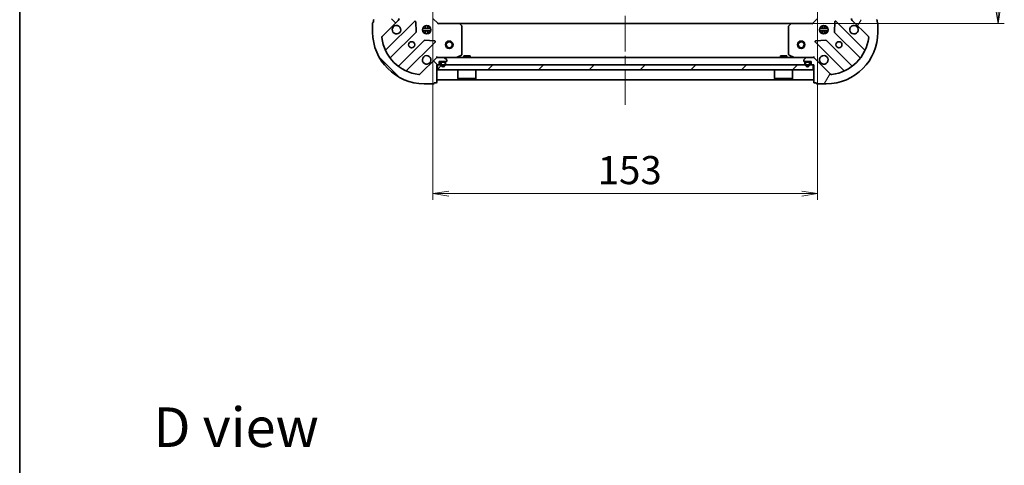
# Model space of a CAD drawing. Units: millimetres. Extents: x 36 to 7134, y 20 to 1285.
# Drawn here: x 1024 to 1416, y 785 to 963 of the extents above; entities that cross this region are included whole.
import ezdxf

# ---------------------------------------------------------------- set-up
doc = ezdxf.new("R2010")
doc.units = ezdxf.units.MM
doc.header["$LTSCALE"] = 2.5
doc.linetypes.add('CHAIN', pattern=[0.3543, 0.2362, -0.0295, 0.0591, -0.0295])
doc.layers.get('Defpoints').update_dxf_attribs({"lineweight": 25})
for name, color, linetype, lineweight in [('Border (ISO)', 7, 'Continuous', 35), ('Centerline (ISO)', 131, 'Continuous', 18), ('Dimension (ISO)', 7, 'Continuous', 18), ('Hatch (ISO)', 1, 'Continuous', 18), ('Symbol (ISO)', 7, 'Continuous', 18), ('Visible (ISO)', 7, 'Continuous', 35)]:
    doc.layers.add(name, color=color, linetype=linetype, lineweight=lineweight)
doc.styles.add('Note Text (TK)', font='txt')
doc.dimstyles.new('Default - Method 1b (TK)', dxfattribs={"dimscale": 2.5, "dimtxt": 2.5, "dimasz": 2.5, "dimexe": 1, "dimexo": 1.5, "dimgap": 1, "dimtad": 1, "dimdsep": 46, "dimtxsty": 'Note Text (TK)', "dimblk": 'OPEN', "dimcen": 0.09, "dimdle": 5, "dimclrd": 100, "dimclre": 100, "dimclrt": 7, "dimadec": 1, "dimazin": 1, "dimtfac": 1, "dimtmove": 0, "dimatfit": 3, "dimldrblk": 'OPEN', "dimfxl": 1, "dimtolj": 1, "dimlwd": -1, "dimlwe": -1, "dimarcsym": 0})

# ---------------------------------------------------------------- blocks, each defined once
blk = doc.blocks.new('Borders tk図枠')
at = {"layer": 'Border (ISO)'}
blk.add_line((14.5, 289), (14.5, 8), dxfattribs=at)
blk = doc.blocks.new('_Open')
at = {"color": 0, "linetype": 'ByBlock', "lineweight": -2}
for p, q in [((-1, 0.167), (0, 0)), ((-1, -0.167), (0, 0)), ((0, 0), (-1, 0))]:
    blk.add_line(p, q, dxfattribs=at)
blk = doc.blocks.new('*D44')
at = {"layer": 'Defpoints', "color": 0}
for p in [(1188.19, 971.58), (1341.19, 971.58), (1188.19, 893.39)]:
    blk.add_point(p, dxfattribs=at)
at = {"layer": 'Dimension (ISO)', "color": 100}
for p, q in [((1188.19, 967.83), (1188.19, 890.89)), ((1341.19, 967.83), (1341.19, 890.89)), ((1334.94, 893.39), (1194.44, 893.39))]:
    blk.add_line(p, q, dxfattribs=at)
at = {"layer": 'Dimension (ISO)', "color": 100, "xscale": 6.25, "yscale": 6.25, "zscale": 6.25, "rotation": 180}
blk.add_blockref('_Open', (1188.19, 893.39), dxfattribs=at)
at = {"layer": 'Dimension (ISO)', "color": 100, "xscale": 6.25, "yscale": 6.25, "zscale": 6.25}
blk.add_blockref('_Open', (1341.19, 893.39), dxfattribs=at)
at = {"layer": 'Dimension (ISO)', "color": 7, "insert": (1253.74, 902.75), "char_height": 6.25, "attachment_point": 4, "style": 'Note Text (TK)'}
blk.add_mtext('\\A1;\\fMS PGothic|b0|i0;{\\H11.2050;153}', dxfattribs=at)
blk = doc.blocks.new('*D45')
at = {"layer": 'Defpoints', "color": 0}
for p in [(1330.75, 1164.14), (1413, 1164.14), (1330.75, 961.14)]:
    blk.add_point(p, dxfattribs=at)
at = {"layer": 'Dimension (ISO)', "color": 100}
for p, q in [((1334.5, 1164.14), (1415.5, 1164.14)), ((1413, 967.39), (1413, 1157.89)), ((1334.5, 961.14), (1415.5, 961.14))]:
    blk.add_line(p, q, dxfattribs=at)
at = {"layer": 'Dimension (ISO)', "color": 100, "xscale": 6.25, "yscale": 6.25, "zscale": 6.25}
for p, rotation in [((1413, 1164.14), 90), ((1413, 961.14), 270)]:
    blk.add_blockref('_Open', p, dxfattribs=dict(at, rotation=rotation))
at = {"layer": 'Dimension (ISO)', "color": 7, "insert": (1403.65, 1051.25), "char_height": 6.25, "attachment_point": 4, "rotation": 90, "style": 'Note Text (TK)'}
blk.add_mtext('\\A1;\\fMS PGothic|b0|i0;{\\H11.2050;203}', dxfattribs=at)

msp = doc.modelspace()

# ---------------------------------------------------------------- hatches: boundary and pattern name
at = {"layer": 'Hatch (ISO)'}
h = msp.add_hatch(dxfattribs=at)
h.set_pattern_fill('ANSI31', color=256, scale=114.3, angle=90.00021, style=0)
h.set_pattern_definition([(135.0002, (958.5, -16), (-10.10275, -10.10283), [])])
edge = h.paths.add_edge_path()
edge.add_ellipse((1173.6863, 963.0584), major_axis=(0.7071, 0.7071), ratio=1, start_angle=270, end_angle=315)
edge.add_line((1174.6863, 963.0584), (1174.6863, 965.4371))
edge.add_ellipse((1174.1863, 965.4371), major_axis=(0, 0.5), ratio=1, start_angle=270, end_angle=315)
edge.add_line((1174.5399, 965.7906), (1173.8328, 966.4977))
edge.add_ellipse((1173.4792, 966.1442), major_axis=(-0.3536, 0.3536), ratio=1, start_angle=270, end_angle=315)
edge.add_line((1173.4792, 966.6442), (1173.2863, 966.6442))
edge.add_ellipse((1173.2863, 966.3442), major_axis=(-0.3, 0), ratio=1, start_angle=270, end_angle=360)
edge.add_line((1172.9863, 966.3442), (1172.9863, 963.6442))
edge.add_line((1172.9863, 963.6442), (1171.9863, 963.6442))
edge.add_ellipse((1171.9863, 963.3442), major_axis=(-0.3, 0), ratio=1, start_angle=270, end_angle=360)
edge.add_line((1171.6863, 963.3442), (1171.6863, 962.6442))
edge.add_line((1171.6863, 962.6442), (1164.7863, 962.6442))
edge.add_ellipse((1164.7863, 962.3442), major_axis=(-0.3, 0), ratio=1, start_angle=270, end_angle=360)
edge.add_line((1164.4863, 962.3442), (1164.4863, 961.6442))
edge.add_ellipse((1164.4863, 961.3442), major_axis=(-0.3, 0), ratio=1, start_angle=270, end_angle=360)
edge.add_line((1164.1863, 961.3442), (1164.1863, 957.6442))
edge.add_ellipse((1184.6863, 957.6442), major_axis=(0, -20.5), ratio=1, start_angle=270, end_angle=360)
edge.add_line((1184.6863, 937.1442), (1188.3863, 937.1442))
edge.add_ellipse((1188.3863, 937.4442), major_axis=(0.3, 0), ratio=1, start_angle=270, end_angle=360)
edge.add_line((1188.6863, 937.4442), (1189.3863, 937.4442))
edge.add_ellipse((1189.3863, 937.7442), major_axis=(0.3, 0), ratio=1, start_angle=270, end_angle=360)
edge.add_line((1189.6863, 937.7442), (1189.6863, 944.6442))
edge.add_line((1189.6863, 944.6442), (1190.3863, 944.6442))
edge.add_ellipse((1190.3863, 944.9442), major_axis=(0.3, 0), ratio=1, start_angle=270, end_angle=360)
edge.add_line((1190.6863, 944.9442), (1190.6863, 945.9442))
edge.add_line((1190.6863, 945.9442), (1193.3863, 945.9442))
edge.add_ellipse((1193.3863, 946.2442), major_axis=(0.3, 0), ratio=1, start_angle=270, end_angle=360)
edge.add_line((1193.6863, 946.2442), (1193.6863, 946.4371))
edge.add_ellipse((1193.1863, 946.4371), major_axis=(0, 0.5), ratio=1, start_angle=270, end_angle=315)
edge.add_line((1193.5399, 946.7906), (1192.8328, 947.4977))
edge.add_ellipse((1192.4792, 947.1442), major_axis=(-0.3536, 0.3536), ratio=1, start_angle=270, end_angle=315)
edge.add_line((1192.4792, 947.6442), (1190.1005, 947.6442))
edge.add_ellipse((1190.1005, 946.6442), major_axis=(-1, 0), ratio=1, start_angle=270, end_angle=315)
edge.add_line((1189.3934, 947.3513), (1182.9639, 940.9217))
edge.add_ellipse((1182.6103, 941.2753), major_axis=(-0.3536, -0.3536), ratio=1, start_angle=37.772035, end_angle=90, ccw=False)
edge.add_ellipse((1184.6863, 957.6442), major_axis=(-16.8649, 2.1389), ratio=1, start_angle=14.455931, end_angle=90, ccw=False)
edge.add_ellipse((1168.3174, 955.5682), major_axis=(-0.0629, 0.496), ratio=1, start_angle=37.772035, end_angle=90, ccw=False)
edge.add_line((1167.9639, 955.9217), (1174.3934, 962.3513))
h = msp.add_hatch(dxfattribs=at)
h.set_pattern_fill('ANSI31', color=256, scale=114.3, angle=14.999978, style=0)
h.set_pattern_definition([(60, (958.5, -16), (-12.37334, 7.14375), [])])
edge = h.paths.add_edge_path()
edge.add_ellipse((1339.2721, 946.6442), major_axis=(-0.7071, 0.7071), ratio=1, start_angle=270, end_angle=315)
edge.add_line((1339.2721, 947.6442), (1336.8934, 947.6442))
edge.add_ellipse((1336.8934, 947.1442), major_axis=(-0.5, 0), ratio=1, start_angle=270, end_angle=315)
edge.add_line((1336.5399, 947.4977), (1335.8328, 946.7906))
edge.add_ellipse((1336.1863, 946.4371), major_axis=(-0.3536, -0.3536), ratio=1, start_angle=270, end_angle=315)
edge.add_line((1335.6863, 946.4371), (1335.6863, 946.2442))
edge.add_ellipse((1335.9863, 946.2442), major_axis=(0, -0.3), ratio=1, start_angle=270, end_angle=360)
edge.add_line((1335.9863, 945.9442), (1338.6863, 945.9442))
edge.add_line((1338.6863, 945.9442), (1338.6863, 944.9442))
edge.add_ellipse((1338.9863, 944.9442), major_axis=(0, -0.3), ratio=1, start_angle=270, end_angle=360)
edge.add_line((1338.9863, 944.6442), (1339.6863, 944.6442))
edge.add_line((1339.6863, 944.6442), (1339.6863, 937.7442))
edge.add_ellipse((1339.9863, 937.7442), major_axis=(0, -0.3), ratio=1, start_angle=270, end_angle=360)
edge.add_line((1339.9863, 937.4442), (1340.6863, 937.4442))
edge.add_ellipse((1340.9863, 937.4442), major_axis=(0, -0.3), ratio=1, start_angle=270, end_angle=360)
edge.add_line((1340.9863, 937.1442), (1344.6863, 937.1442))
edge.add_ellipse((1344.6863, 957.6442), major_axis=(20.5, 0), ratio=1, start_angle=270, end_angle=360)
edge.add_line((1365.1863, 957.6442), (1365.1863, 961.3442))
edge.add_ellipse((1364.8863, 961.3442), major_axis=(0, 0.3), ratio=1, start_angle=270, end_angle=360)
edge.add_line((1364.8863, 961.6442), (1364.8863, 962.3442))
edge.add_ellipse((1364.5863, 962.3442), major_axis=(0, 0.3), ratio=1, start_angle=270, end_angle=360)
edge.add_line((1364.5863, 962.6442), (1357.6863, 962.6442))
edge.add_line((1357.6863, 962.6442), (1357.6863, 963.3442))
edge.add_ellipse((1357.3863, 963.3442), major_axis=(0, 0.3), ratio=1, start_angle=270, end_angle=360)
edge.add_line((1357.3863, 963.6442), (1356.3863, 963.6442))
edge.add_line((1356.3863, 963.6442), (1356.3863, 966.3442))
edge.add_ellipse((1356.0863, 966.3442), major_axis=(0, 0.3), ratio=1, start_angle=270, end_angle=360)
edge.add_line((1356.0863, 966.6442), (1355.8934, 966.6442))
edge.add_ellipse((1355.8934, 966.1442), major_axis=(-0.5, 0), ratio=1, start_angle=270, end_angle=315)
edge.add_line((1355.5399, 966.4977), (1354.8328, 965.7906))
edge.add_ellipse((1355.1863, 965.4371), major_axis=(-0.3536, -0.3536), ratio=1, start_angle=270, end_angle=315)
edge.add_line((1354.6863, 965.4371), (1354.6863, 963.0584))
edge.add_ellipse((1355.6863, 963.0584), major_axis=(0, -1), ratio=1, start_angle=270, end_angle=315)
edge.add_line((1354.9792, 962.3513), (1361.4088, 955.9217))
edge.add_ellipse((1361.0552, 955.5682), major_axis=(0.3536, -0.3536), ratio=1, start_angle=37.772035, end_angle=90, ccw=False)
edge.add_ellipse((1344.6863, 957.6442), major_axis=(-2.1389, -16.8649), ratio=1, start_angle=14.455931, end_angle=90, ccw=False)
edge.add_ellipse((1346.7623, 941.2753), major_axis=(-0.496, -0.0629), ratio=1, start_angle=37.772035, end_angle=90, ccw=False)
edge.add_line((1346.4088, 940.9217), (1339.9792, 947.3513))
h = msp.add_hatch(dxfattribs=at)
h.set_pattern_fill('ANSI31', color=256, scale=114.3, style=0)
h.set_pattern_definition([(45, (958.5, -16), (-10.10279, 10.10279), [])])
h.paths.add_polyline_path([(1339.4363, 942.6442), (1339.4363, 944.6442), (1189.9363, 944.6442), (1189.9363, 942.6442)])

# ---------------------------------------------------------------- linework, layer by layer
at = {"layer": 'Centerline (ISO)', "linetype": 'CHAIN', "ltscale": 23.990969}
msp.add_line((1264.6863, 1197.8942), (1264.6863, 927.3942), dxfattribs=at)
at = {"layer": 'Visible (ISO)'}
for p, q in [((1164.1863, 961.3442), (1164.1863, 957.6442)), ((1164.4863, 962.3442), (1164.4863, 961.6442)), ((1167.9639, 955.9217), (1174.3934, 962.3513)), ((1180.7971, 961.955), (1169.5931, 950.751)), ((1181.4806, 957.8263), (1181.309, 961.7559)), ((1184.6863, 959.6442), (1184.6863, 960.0189)), ((1185.2363, 960.2835), (1185.2363, 959.5284)), ((1186.1363, 960.2835), (1186.1363, 959.5284)), ((1186.6863, 959.6442), (1186.6863, 960.0189)), ((1190.1863, 961.1442), (1188.1863, 963.1442)), ((1190.1863, 961.1442), (1190.0621, 960.8442)), ((1198.6229, 961.1442), (1190.1863, 961.1442)), ((1330.7497, 961.1442), (1198.6229, 961.1442)), ((1199.6057, 960.2306), (1198.8423, 961.0488)), ((1199.6863, 948.8296), (1199.6863, 960.0259)), ((1329.6863, 960.0259), (1329.6863, 948.8296)), ((1330.5304, 961.0488), (1329.767, 960.2306)), ((1339.1863, 961.1442), (1330.7497, 961.1442)), ((1341.1863, 963.1442), (1339.1863, 961.1442)), ((1339.3106, 960.8442), (1339.1863, 961.1442)), ((1342.6863, 959.6442), (1342.6863, 960.0189)), ((1343.2363, 960.2835), (1343.2363, 959.5284)), ((1344.1363, 960.2835), (1344.1363, 959.5284)), ((1344.6863, 959.6442), (1344.6863, 960.0189)), ((1348.0637, 961.7559), (1347.8921, 957.8263)), ((1359.7795, 950.751), (1348.5755, 961.955)), ((1354.9792, 962.3513), (1361.4088, 955.9217)), ((1364.8863, 961.6442), (1364.8863, 962.3442)), ((1365.1863, 957.6442), (1365.1863, 961.3442)), ((1171.3374, 947.5455), (1181.393, 957.6011)), ((1187.3257, 959.0942), (1184.047, 959.0942)), ((1187.3257, 958.1942), (1184.047, 958.1942)), ((1184.3116, 959.6442), (1184.7281, 959.6442)), ((1184.3116, 957.6442), (1184.7281, 957.6442)), ((1184.6863, 957.2694), (1184.6863, 957.6442)), ((1185.2363, 957.76), (1185.2363, 957.0048)), ((1186.1363, 957.76), (1186.1363, 957.0048)), ((1186.6446, 959.6442), (1187.0611, 959.6442)), ((1186.6446, 957.6442), (1187.0611, 957.6442)), ((1186.6863, 957.2694), (1186.6863, 957.6442)), ((1345.3257, 959.0942), (1342.047, 959.0942)), ((1345.3257, 958.1942), (1342.047, 958.1942)), ((1342.3116, 959.6442), (1342.7281, 959.6442)), ((1342.3116, 957.6442), (1342.7281, 957.6442)), ((1342.6863, 957.2694), (1342.6863, 957.6442)), ((1343.2363, 957.76), (1343.2363, 957.0048)), ((1344.1363, 957.76), (1344.1363, 957.0048)), ((1344.6446, 959.6442), (1345.0611, 959.6442)), ((1344.6446, 957.6442), (1345.0611, 957.6442)), ((1344.6863, 957.2694), (1344.6863, 957.6442)), ((1347.9797, 957.6011), (1358.0353, 947.5455)), ((1184.6432, 954.3508), (1174.5876, 944.2952)), ((1177.7931, 942.551), (1188.9971, 953.755)), ((1188.7981, 954.2668), (1184.8685, 954.4384)), ((1340.3755, 953.755), (1351.5795, 942.551)), ((1344.5042, 954.4384), (1340.5745, 954.2668)), ((1354.785, 944.2952), (1344.7294, 954.3508)), ((1197.7497, 947.6758), (1199.5205, 948.5612)), ((1202.9363, 948.2442), (1200.4363, 948.2442)), ((1200.4363, 947.6442), (1200.4363, 948.2442)), ((1202.9363, 947.6442), (1202.9363, 948.2442)), ((1328.9363, 948.2442), (1326.4363, 948.2442)), ((1326.4363, 947.6442), (1326.4363, 948.2442)), ((1328.9363, 947.6442), (1328.9363, 948.2442)), ((1329.8522, 948.5612), (1331.623, 947.6758)), ((1189.3934, 947.3513), (1182.9639, 940.9217)), ((1189.6863, 947.9944), (1189.6863, 947.6442)), ((1190.1005, 947.6442), (1189.6863, 947.6442)), ((1189.6863, 947.5543), (1189.6863, 947.6442)), ((1189.6863, 937.7442), (1189.6863, 944.6442)), ((1189.6863, 944.6442), (1190.3863, 944.6442)), ((1339.4363, 944.6442), (1189.9363, 944.6442)), ((1189.9363, 944.6442), (1189.9363, 942.6442)), ((1192.4792, 947.6442), (1190.1005, 947.6442)), ((1190.6863, 944.9442), (1190.6863, 945.9442)), ((1190.6863, 945.9442), (1193.3863, 945.9442)), ((1191.1863, 945.4242), (1191.1863, 944.9242)), ((1191.3863, 944.9242), (1191.3863, 945.4242)), ((1191.3863, 945.4242), (1191.3863, 944.9242)), ((1192.6863, 945.9242), (1191.6863, 945.9242)), ((1191.6863, 945.7242), (1192.6863, 945.7242)), ((1192.6863, 945.7242), (1191.6863, 945.7242)), ((1191.7363, 945.9442), (1191.7363, 945.9242)), ((1192.6363, 945.9442), (1191.7363, 945.9442)), ((1191.7363, 945.9242), (1192.6363, 945.9242)), ((1336.8934, 947.6442), (1192.4792, 947.6442)), ((1192.6363, 945.9242), (1192.6363, 945.9442)), ((1193.5399, 946.7906), (1192.8328, 947.4977)), ((1192.9863, 945.4242), (1192.9863, 944.9242)), ((1192.9863, 944.9242), (1192.9863, 945.4242)), ((1193.1863, 944.9242), (1193.1863, 945.4242)), ((1193.6863, 946.2442), (1193.6863, 946.4371)), ((1335.6863, 946.4371), (1335.6863, 946.2442)), ((1336.5399, 947.4977), (1335.8328, 946.7906)), ((1335.9863, 945.9442), (1338.6863, 945.9442)), ((1336.1863, 945.4242), (1336.1863, 944.9242)), ((1336.3863, 944.9242), (1336.3863, 945.4242)), ((1336.3863, 945.4242), (1336.3863, 944.9242)), ((1337.6863, 945.9242), (1336.6863, 945.9242)), ((1336.6863, 945.7242), (1337.6863, 945.7242)), ((1337.6863, 945.7242), (1336.6863, 945.7242)), ((1336.7363, 945.9442), (1336.7363, 945.9242)), ((1337.6363, 945.9442), (1336.7363, 945.9442)), ((1336.7363, 945.9242), (1337.6363, 945.9242)), ((1339.2721, 947.6442), (1336.8934, 947.6442)), ((1337.6363, 945.9242), (1337.6363, 945.9442)), ((1337.9863, 945.4242), (1337.9863, 944.9242)), ((1337.9863, 944.9242), (1337.9863, 945.4242)), ((1338.1863, 944.9242), (1338.1863, 945.4242)), ((1338.6863, 945.9442), (1338.6863, 944.9442)), ((1338.9863, 944.6442), (1339.6863, 944.6442)), ((1339.6863, 947.6442), (1339.2721, 947.6442)), ((1339.4363, 942.6442), (1339.4363, 944.6442)), ((1339.6863, 947.6442), (1339.6863, 947.9944)), ((1339.6863, 947.6442), (1339.6863, 947.5543)), ((1339.6863, 944.6442), (1339.6863, 937.7442)), ((1346.4088, 940.9217), (1339.9792, 947.3513)), ((1189.9363, 942.6442), (1339.4363, 942.6442)), ((1198.0863, 942.6442), (1198.0863, 939.2442)), ((1205.2863, 942.6442), (1205.2863, 939.2442)), ((1324.0863, 942.6442), (1324.0863, 939.2442)), ((1331.2863, 942.6442), (1331.2863, 939.2442)), ((1184.6863, 937.1442), (1188.3863, 937.1442)), ((1188.6863, 937.4442), (1189.3863, 937.4442)), ((1189.6863, 938.6442), (1339.6863, 938.6442)), ((1198.0863, 939.2442), (1205.2863, 939.2442)), ((1198.1863, 939.1442), (1198.0863, 939.2442)), ((1205.1863, 939.1442), (1198.1863, 939.1442)), ((1205.1863, 939.1442), (1205.2863, 939.2442)), ((1324.0863, 939.2442), (1331.2863, 939.2442)), ((1324.1863, 939.1442), (1324.0863, 939.2442)), ((1331.1863, 939.1442), (1324.1863, 939.1442)), ((1331.1863, 939.1442), (1331.2863, 939.2442)), ((1339.9863, 937.4442), (1340.6863, 937.4442)), ((1340.9863, 937.1442), (1344.6863, 937.1442))]:
    msp.add_line(p, q, dxfattribs=at)
for centre, radius in [((1185.6863, 958.6442), 1.7), ((1343.6863, 958.6442), 1.7), ((1179.6863, 952.6442), 1.2295), ((1194.6863, 952.6442), 1.5), ((1194.6863, 952.6442), 1.1933), ((1334.6863, 952.6442), 1.5), ((1334.6863, 952.6442), 1.1933), ((1349.6863, 952.6442), 1.2295)]:
    msp.add_circle(centre, radius, dxfattribs=at)
for centre, radius, start, end in [((1164.4863, 961.3442), 0.3, 90, 180), ((1164.7863, 962.3442), 0.3, 90, 180), ((1173.6863, 958.6442), 1.7, 152.499829, 117.500171), ((1173.6863, 963.0584), 1, 315, 0), ((1181.0093, 961.7429), 0.3, 2.5, 135), ((1198.6229, 960.8442), 0.3, 43.014857, 90), ((1199.3863, 960.0259), 0.3, 0, 43.014857), ((1329.9863, 960.0259), 0.3, 136.985143, 180), ((1330.7497, 960.8442), 0.3, 90, 136.985143), ((1348.3634, 961.7429), 0.3, 45, 177.5), ((1355.6863, 958.6442), 1.7, 62.499829, 27.500171), ((1355.6863, 963.0584), 1, 180, 225), ((1364.5863, 962.3442), 0.3, 0, 90), ((1364.8863, 961.3442), 0.3, 0, 90), ((1184.6863, 957.6442), 20.5, 180, 270), ((1168.3174, 955.5682), 0.5, 135, 187.227965), ((1181.1809, 957.8132), 0.3, 315, 2.5), ((1344.6863, 957.6442), 20.5, 270, 0), ((1348.1918, 957.8132), 0.3, 177.5, 225), ((1361.0552, 955.5682), 0.5, 352.772035, 45), ((1184.6863, 957.6442), 17, 187.227965, 262.772035), ((1184.8554, 954.1387), 0.3, 87.5, 135), ((1188.785, 953.9671), 0.3, 315, 87.5), ((1340.5876, 953.9671), 0.3, 92.5, 225), ((1344.5173, 954.1387), 0.3, 45, 92.5), ((1344.6863, 957.6442), 17, 277.227965, 352.772035), ((1169.381, 950.9631), 0.3, 203.582188, 315), ((1185.6863, 946.6442), 1.7, 332.499829, 297.500171), ((1199.3863, 948.8296), 0.3, 296.565051, 0), ((1329.9863, 948.8296), 0.3, 180, 243.434949), ((1343.6863, 946.6442), 1.7, 242.499829, 207.500171), ((1359.9917, 950.9631), 0.3, 225, 336.417812), ((1171.5495, 947.3333), 0.3, 135, 218.12768), ((1174.3755, 944.5073), 0.3, 231.87232, 315), ((1190.1005, 946.6442), 1, 90, 135), ((1190.3863, 944.9442), 0.3, 270, 0), ((1191.6863, 945.4242), 0.5, 90, 180), ((1192.1863, 944.9242), 1, 180, 0), ((1191.6863, 945.4242), 0.3, 90, 180), ((1191.6863, 945.4242), 0.3, 90, 180), ((1192.1863, 944.9242), 0.8, 180, 0), ((1192.1863, 944.9242), 0.8, 180, 0), ((1192.4792, 947.1442), 0.5, 45, 90), ((1192.6863, 945.4242), 0.5, 0, 90), ((1192.6863, 945.4242), 0.3, 0, 90), ((1192.6863, 945.4242), 0.3, 0, 90), ((1193.3863, 946.2442), 0.3, 270, 0), ((1193.1863, 946.4371), 0.5, 0, 45), ((1197.6155, 947.9442), 0.3, 270, 296.565051), ((1331.7571, 947.9442), 0.3, 243.434949, 270), ((1336.1863, 946.4371), 0.5, 135, 180), ((1335.9863, 946.2442), 0.3, 180, 270), ((1336.6863, 945.4242), 0.5, 90, 180), ((1337.1863, 944.9242), 1, 180, 0), ((1336.6863, 945.4242), 0.3, 90, 180), ((1336.6863, 945.4242), 0.3, 90, 180), ((1337.1863, 944.9242), 0.8, 180, 0), ((1337.1863, 944.9242), 0.8, 180, 0), ((1336.8934, 947.1442), 0.5, 90, 135), ((1337.6863, 945.4242), 0.5, 0, 90), ((1337.6863, 945.4242), 0.3, 0, 90), ((1337.6863, 945.4242), 0.3, 0, 90), ((1338.9863, 944.9442), 0.3, 180, 270), ((1339.2721, 946.6442), 1, 45, 90), ((1354.9972, 944.5073), 0.3, 225, 308.12768), ((1357.8232, 947.3333), 0.3, 321.87232, 45), ((1178.0053, 942.3388), 0.3, 135, 246.417812), ((1182.6103, 941.2753), 0.5, 262.772035, 315), ((1346.7623, 941.2753), 0.5, 225, 277.227965), ((1351.3674, 942.3388), 0.3, 293.582188, 45), ((1188.3863, 937.4442), 0.3, 270, 0), ((1189.3863, 937.7442), 0.3, 270, 0), ((1339.9863, 937.7442), 0.3, 180, 270), ((1340.9863, 937.4442), 0.3, 180, 270)]:
    msp.add_arc(centre, radius, start, end, dxfattribs=at)
for points in [[(1172.1784, 959.4291), (1172.259, 959.5839), (1172.3654, 959.7274), (1172.6031, 959.9651), (1172.7466, 960.0715), (1172.9013, 960.1521)], [(1356.4713, 960.1521), (1356.626, 960.0715), (1356.7696, 959.9651), (1357.0073, 959.7274), (1357.1137, 959.5839), (1357.1942, 959.4291)], [(1187.1942, 945.8592), (1187.1137, 945.7044), (1187.0073, 945.5609), (1186.7696, 945.3232), (1186.626, 945.2168), (1186.4713, 945.1362)], [(1342.9013, 945.1362), (1342.7466, 945.2168), (1342.6031, 945.3232), (1342.3654, 945.5609), (1342.259, 945.7044), (1342.1784, 945.8592)]]:
    msp.add_open_spline(points, degree=3, knots=[0.278912594, 0.278912594, 0.278912594, 0.278912594, 0.329334696, 0.329334696, 0.379756799, 0.379756799, 0.379756799, 0.379756799], dxfattribs=at)

# ---------------------------------------------------------------- block references
at = {"xscale": 4.5, "yscale": 4.5, "zscale": 4.5}
msp.add_blockref('Borders tk図枠', (958.5, -16), dxfattribs=at)

# ---------------------------------------------------------------- texts
at = {"layer": 'Symbol (ISO)', "color": 7, "insert": (1076.942, 800.3967), "char_height": 15.75, "attachment_point": 4, "line_spacing_factor": 1.5, "style": 'Note Text (TK)'}
msp.add_mtext('\\fMS PGothic|b0|i0;{\\H15.7500;D view}', dxfattribs=at)

# ---------------------------------------------------------------- dimensions: what is measured, and where the dimension line sits
at = {"layer": 'Dimension (ISO)', "color": 100}
for base, p1, p2, angle, picture, middle in [((1413, 1164.1442), (1330.7497, 961.1442), (1330.7497, 1164.1442), 90, '*D45', (1413, 1062.6442)), ((1188.1863, 893.3925), (1341.1863, 971.5808), (1188.1863, 971.5808), 180, '*D44', (1264.6863, 893.3925))]:
    dim = msp.add_linear_dim(base=base, p1=p1, p2=p2, angle=angle, text='\\fMS PGothic|b0|i0;{\\H11.2050;<>}', dimstyle='Default - Method 1b (TK)', override={"dimgap": 1.5, "dimdec": 0, "dimtol": 0, "dimlim": 0, "dimtp": 0, "dimtm": 0, "dimtdec": 0, "dimtofl": 0, "dimatfit": 1}, dxfattribs=at)
    dim.commit()
    dim.dimension.update_dxf_attribs({"geometry": picture, "text_midpoint": middle, "dimtype": 160})

doc.saveas('drawing.dxf')
